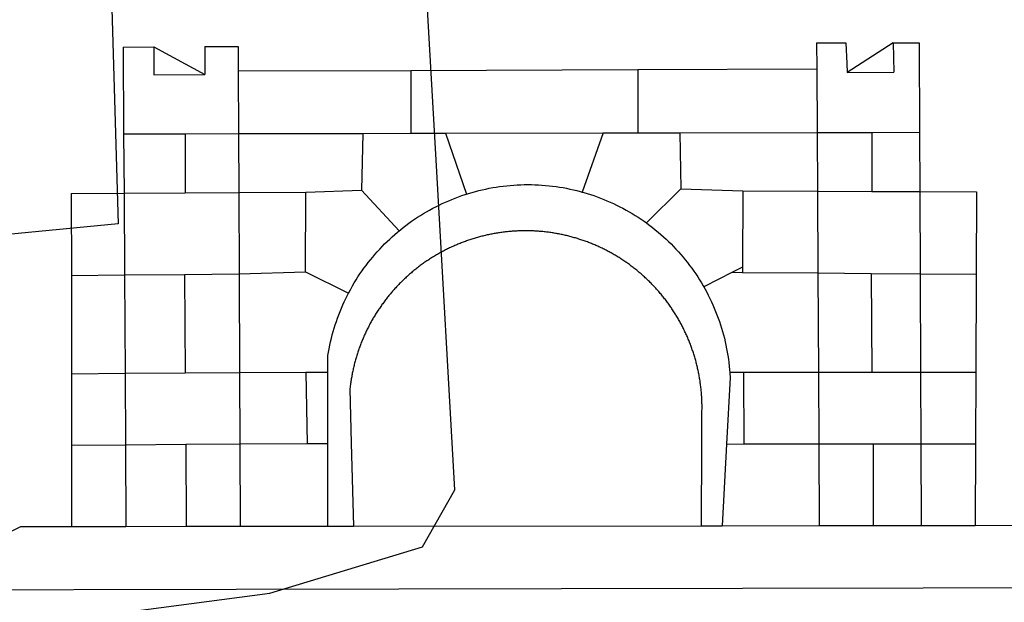
# Model space of a CAD drawing. Units: millimetres. Extents: x 182719 to 7800664, y 539437 to 1685375.
# Drawn here: x 185892 to 185901, y 1679982 to 1679988 of the extents above; entities that cross this region are included whole.
import ezdxf

# ---------------------------------------------------------------- set-up
doc = ezdxf.new("R2010")
doc.units = ezdxf.units.MM
doc.header["$LTSCALE"] = 5
doc.header["$MEASUREMENT"] = 0
for name, color, linetype in [('BRAZAO', 7, 'Continuous'), ('V-LOTE', 1, 'Continuous'), ('V-QUADRA', 40, 'Continuous'), ('V-TESTADA', 4, 'Continuous')]:
    doc.layers.add(name, color=color, linetype=linetype)

# ---------------------------------------------------------------- blocks, each defined once
blk = doc.blocks.new('Logo_Prefeitura')
at = {"layer": 'BRAZAO'}
for points in [[(-189.79, -291.99), (-175.39, -291.91)], [(-189.79, -291.99), (-189.56, -332.5)], [(-175.39, -291.91), (-175.53, -304.88)], [(-175.39, -291.91), (-151.58, -304.77)], [(-151.64, -291.79), (-136.04, -291.71)], [(-151.64, -291.79), (-151.59, -301.68)], [(-136.04, -291.71), (-135.99, -303.14)], [(134.32, -289.98), (134.39, -302.22)], [(134.32, -289.98), (147.98, -290)], [(147.98, -290), (148.39, -299.73)], [(170.03, -290.02), (148.56, -303.85)], [(170.03, -290.02), (170.49, -303.64)], [(170.03, -290.02), (182.22, -290.03)], [(182.22, -290.03), (182.4, -331.79)], [(-151.59, -301.68), (-151.58, -304.77)], [(-135.99, -303.14), (-55.37, -302.86)], [(-135.99, -303.14), (-135.87, -332.4)], [(-55.37, -302.86), (-55.41, -332.25)], [(-55.37, -302.86), (50.83, -302.5)], [(50.83, -302.5), (50.79, -332.04)], [(50.83, -302.5), (134.39, -302.22)], [(134.39, -302.22), (134.54, -331.88)], [(148.39, -299.73), (148.56, -303.85)], [(148.56, -303.85), (170.49, -303.64)], [(-175.53, -304.88), (-151.58, -304.77)], [(-189.56, -332.5), (-160.78, -332.45)], [(-189.56, -332.5), (-189.39, -360.2)], [(-160.78, -332.45), (-160.88, -360.02)], [(-160.78, -332.45), (-135.87, -332.4)], [(-135.87, -332.4), (-77.8, -332.29)], [(-135.87, -332.4), (-135.75, -359.86)], [(-77.8, -332.29), (-78.41, -358.86)], [(-77.8, -332.29), (-55.41, -332.25)], [(-55.41, -332.25), (-39.09, -332.21)], [(-39.09, -332.21), (34.54, -332.07)], [(-39.09, -332.21), (-29.27, -360.64)], [(34.54, -332.07), (24.82, -359.7)], [(34.54, -332.07), (50.79, -332.04)], [(50.79, -332.04), (70.39, -332)], [(70.39, -332), (134.54, -331.88)], [(70.39, -332), (70.81, -358.13)], [(134.54, -331.88), (160.18, -331.83)], [(134.54, -331.88), (134.69, -359.32)], [(160.18, -331.83), (160.07, -359.42)], [(160.18, -331.83), (182.4, -331.79)], [(182.4, -331.79), (182.51, -359.5)], [(-104.48, -359.67), (-78.41, -358.86)], [(-78.41, -358.86), (-60.85, -377.83)], [(-29.27, -360.64), (-28.33, -360.34), (-26.74, -359.87), (-25.15, -359.43), (-23.55, -359.02), (-21.94, -358.63), (-20.33, -358.27), (-18.71, -357.94), (-17.08, -357.64), (-15.45, -357.37), (-13.82, -357.13), (-12.18, -356.91), (-10.54, -356.72), (-8.9, -356.56), (-7.25, -356.43), (-5.6, -356.33), (-3.95, -356.26), (-2.3, -356.22), (-0.64, -356.2), (-0.64, -356.2), (1.01, -356.22), (2.66, -356.26), (4.31, -356.33), (5.96, -356.43), (7.61, -356.56), (9.25, -356.72), (10.9, -356.91), (12.53, -357.12), (14.17, -357.37), (15.8, -357.64), (17.42, -357.94), (19.04, -358.27), (20.66, -358.63), (22.26, -359.02), (23.86, -359.43), (24.82, -359.7)], [(70.81, -358.13), (54.79, -374.14)], [(70.81, -358.13), (99.78, -359.19)], [(-214.05, -360.35), (-189.39, -360.2)], [(-214.05, -360.35), (-214.01, -398.6)], [(-189.39, -360.2), (-160.88, -360.02)], [(-189.39, -360.2), (-189.17, -398.37)], [(-160.88, -360.02), (-135.75, -359.86)], [(-135.75, -359.86), (-104.48, -359.67)], [(-135.75, -359.86), (-135.59, -397.88)], [(-104.57, -397.01), (-104.48, -359.67)], [(-60.85, -377.83), (-60.23, -377.31), (-58.93, -376.28), (-57.62, -375.28), (-56.29, -374.29), (-54.95, -373.33), (-53.59, -372.4), (-52.21, -371.49), (-50.82, -370.6), (-49.41, -369.73), (-47.98, -368.89), (-46.54, -368.08), (-45.09, -367.29), (-43.63, -366.53), (-42.15, -365.79), (-40.66, -365.08), (-39.15, -364.39), (-37.64, -363.73), (-36.11, -363.1), (-34.57, -362.49), (-33.03, -361.92), (-31.47, -361.36), (-29.9, -360.84), (-29.27, -360.64)], [(24.82, -359.7), (25.46, -359.87), (27.04, -360.34), (28.62, -360.84), (30.18, -361.36), (31.74, -361.91), (33.29, -362.49), (34.83, -363.1), (36.35, -363.73), (37.87, -364.39), (39.37, -365.08), (40.86, -365.79), (42.34, -366.53), (43.81, -367.29), (45.26, -368.08), (46.7, -368.89), (48.12, -369.73), (49.53, -370.59), (50.92, -371.48), (52.3, -372.4), (53.66, -373.33), (54.79, -374.14)], [(99.78, -359.19), (99.66, -394.77)], [(99.78, -359.19), (134.69, -359.32)], [(134.69, -359.32), (134.89, -397.48)], [(134.69, -359.32), (160.07, -359.42)], [(160.07, -359.42), (182.51, -359.5)], [(182.51, -359.5), (209.11, -359.6)], [(182.51, -359.5), (182.67, -397.86)], [(209.11, -359.6), (208.95, -398.07)], [(54.79, -374.14), (55.01, -374.29), (56.34, -375.27), (57.65, -376.28), (58.94, -377.31), (60.22, -378.36), (61.47, -379.44), (62.71, -380.53), (63.93, -381.65), (65.13, -382.79), (66.3, -383.94), (67.46, -385.12), (68.6, -386.32), (69.72, -387.54), (70.81, -388.78), (71.88, -390.03), (72.93, -391.31), (73.96, -392.6), (74.97, -393.92), (75.95, -395.24), (76.91, -396.59), (77.84, -397.95), (78.76, -399.33), (79.64, -400.72), (80.51, -402.13), (81.34, -403.56), (81.59, -404)], [(-84.44, -406.86), (-84.23, -406.45), (-83.44, -405), (-82.63, -403.56), (-81.79, -402.14), (-80.93, -400.73), (-80.04, -399.33), (-79.13, -397.96), (-78.19, -396.59), (-77.23, -395.25), (-76.25, -393.92), (-75.25, -392.61), (-74.22, -391.31), (-73.17, -390.04), (-72.09, -388.78), (-71, -387.54), (-69.88, -386.32), (-68.75, -385.13), (-67.59, -383.95), (-66.41, -382.79), (-65.21, -381.65), (-63.99, -380.53), (-62.76, -379.44), (-61.5, -378.36), (-60.85, -377.83)], [(79.13, -443.92), (79.06, -443.61), (78.95, -443.09), (78.84, -442.57), (78.72, -442.05), (78.6, -441.53), (78.48, -441.01), (78.35, -440.49), (78.22, -439.97), (78.09, -439.45), (77.95, -438.94), (77.81, -438.42), (77.67, -437.91), (77.53, -437.39), (77.38, -436.88), (77.22, -436.37), (77.07, -435.86), (76.91, -435.35), (76.74, -434.84), (76.58, -434.33), (76.41, -433.83), (76.23, -433.32), (76.06, -432.82), (75.88, -432.32), (75.7, -431.81), (75.51, -431.31), (75.32, -430.81), (75.13, -430.32), (74.93, -429.82), (74.73, -429.32), (74.53, -428.83), (74.33, -428.34), (74.12, -427.85), (73.91, -427.36), (73.69, -426.87), (73.47, -426.38), (73.25, -425.89), (73.03, -425.41), (72.8, -424.93), (72.57, -424.44), (72.34, -423.96), (72.1, -423.49), (71.86, -423.01), (71.62, -422.53), (71.37, -422.06), (71.12, -421.59), (70.87, -421.12), (70.62, -420.65), (70.36, -420.18), (70.1, -419.71), (69.83, -419.25), (69.57, -418.79), (69.3, -418.33), (69.02, -417.87), (68.75, -417.41), (68.47, -416.96), (68.19, -416.5), (67.9, -416.05), (67.61, -415.6), (67.32, -415.15), (67.03, -414.71), (66.73, -414.26), (66.44, -413.82), (66.13, -413.38), (65.83, -412.94), (65.52, -412.51), (65.21, -412.07), (64.9, -411.64), (64.58, -411.21), (64.26, -410.78), (63.94, -410.36), (63.62, -409.93), (63.29, -409.51), (62.96, -409.09), (62.63, -408.67), (62.29, -408.26), (61.95, -407.84), (61.61, -407.43), (61.27, -407.02), (60.92, -406.62), (60.57, -406.21), (60.22, -405.81), (59.87, -405.41), (59.51, -405.01), (59.15, -404.62), (58.79, -404.23), (58.43, -403.84), (58.06, -403.45), (57.69, -403.06), (57.32, -402.68), (56.95, -402.3), (56.57, -401.92), (56.19, -401.54), (55.81, -401.17), (55.43, -400.8), (55.04, -400.43), (54.65, -400.06), (54.26, -399.7), (53.87, -399.34), (53.47, -398.98), (53.07, -398.62), (52.67, -398.27), (52.27, -397.92), (51.87, -397.57), (51.46, -397.23), (51.05, -396.88), (50.64, -396.54), (50.22, -396.21), (49.81, -395.87), (49.39, -395.54), (48.97, -395.21), (48.55, -394.88), (48.13, -394.56), (47.7, -394.24), (47.27, -393.92), (46.84, -393.6), (46.41, -393.29), (45.97, -392.98), (45.54, -392.67), (45.1, -392.37), (44.66, -392.07), (44.22, -391.77), (43.77, -391.47), (43.32, -391.18), (42.88, -390.89), (42.43, -390.6), (41.97, -390.32), (41.52, -390.03), (41.07, -389.76), (40.61, -389.48), (40.15, -389.21), (39.69, -388.94), (39.23, -388.67), (38.76, -388.41), (38.3, -388.15), (37.83, -387.89), (37.36, -387.64), (36.89, -387.38), (36.41, -387.14), (35.94, -386.89), (35.46, -386.65), (34.99, -386.41), (34.51, -386.17), (34.03, -385.94), (33.55, -385.71), (33.06, -385.48), (32.58, -385.26), (32.09, -385.04), (31.6, -384.82), (31.12, -384.61), (30.63, -384.4), (30.13, -384.19), (29.64, -383.98), (29.15, -383.78), (28.65, -383.59), (28.15, -383.39), (27.66, -383.2), (27.16, -383.01), (26.66, -382.82), (26.15, -382.64), (25.65, -382.46), (25.15, -382.29), (24.64, -382.12), (24.13, -381.95), (23.63, -381.78), (23.12, -381.62), (22.61, -381.46), (22.1, -381.3), (21.59, -381.15), (21.07, -381), (20.56, -380.86), (20.05, -380.71), (19.53, -380.57), (19.01, -380.44), (18.5, -380.31), (17.98, -380.18), (17.46, -380.05), (16.94, -379.93), (16.42, -379.81), (15.9, -379.69), (15.38, -379.58), (14.86, -379.47), (14.33, -379.36), (13.81, -379.26), (13.28, -379.16), (12.76, -379.07), (12.23, -378.98), (11.71, -378.89), (11.18, -378.8), (10.65, -378.72), (10.12, -378.64), (9.59, -378.57), (9.07, -378.49), (8.54, -378.43), (8.01, -378.36), (7.48, -378.3), (6.95, -378.24), (6.41, -378.19), (5.88, -378.14), (5.35, -378.09), (4.82, -378.04), (4.29, -378.01), (3.75, -377.97), (3.22, -377.93), (2.69, -377.9), (2.15, -377.88), (1.62, -377.85), (1.09, -377.83), (0.55, -377.82), (0.02, -377.8), (-0.51, -377.79), (-1.05, -377.79), (-1.58, -377.78), (-1.58, -377.78), (-2.11, -377.79), (-2.65, -377.79), (-3.18, -377.8), (-3.72, -377.81), (-4.25, -377.82), (-4.78, -377.84), (-5.32, -377.86), (-5.85, -377.89), (-6.38, -377.92), (-6.92, -377.95), (-7.45, -377.98), (-7.98, -378.02), (-8.51, -378.06), (-9.05, -378.11), (-9.58, -378.16), (-10.11, -378.21), (-10.64, -378.27), (-11.17, -378.33), (-11.7, -378.39), (-12.23, -378.45), (-12.76, -378.52), (-13.29, -378.6), (-13.82, -378.67), (-14.34, -378.75), (-14.87, -378.84), (-15.4, -378.92), (-15.92, -379.01), (-16.45, -379.11), (-16.97, -379.2), (-17.5, -379.3), (-18.02, -379.41), (-18.55, -379.51), (-19.07, -379.63), (-19.59, -379.74), (-20.11, -379.86), (-20.63, -379.98), (-21.15, -380.1), (-21.67, -380.23), (-22.19, -380.36), (-22.7, -380.49), (-23.22, -380.63), (-23.73, -380.77), (-24.25, -380.91), (-24.76, -381.06), (-25.27, -381.21), (-25.78, -381.37), (-26.29, -381.52), (-26.8, -381.68), (-27.31, -381.85), (-27.82, -382.01), (-28.33, -382.19), (-28.83, -382.36), (-29.33, -382.54), (-29.84, -382.72), (-30.34, -382.9), (-30.84, -383.09), (-31.34, -383.28), (-31.83, -383.47), (-32.33, -383.67), (-32.83, -383.86), (-33.32, -384.07), (-33.81, -384.27), (-34.3, -384.48), (-34.79, -384.7), (-35.28, -384.91), (-35.77, -385.13), (-36.25, -385.35), (-36.74, -385.58), (-37.22, -385.8), (-37.7, -386.03), (-38.18, -386.27), (-38.66, -386.51), (-39.14, -386.75), (-39.61, -386.99), (-40.09, -387.24), (-40.56, -387.49), (-41.03, -387.74), (-41.5, -387.99), (-41.96, -388.25), (-42.43, -388.52), (-42.89, -388.78), (-43.35, -389.05), (-43.81, -389.32), (-44.27, -389.59), (-44.73, -389.87), (-45.18, -390.15), (-45.64, -390.43), (-46.09, -390.72), (-46.54, -391.01), (-46.98, -391.3), (-47.43, -391.59), (-47.87, -391.89), (-48.32, -392.19), (-48.75, -392.49), (-49.19, -392.8), (-49.63, -393.11), (-50.06, -393.42), (-50.49, -393.73), (-50.92, -394.05), (-51.35, -394.37), (-51.78, -394.69), (-52.2, -395.01), (-52.62, -395.34), (-53.04, -395.67), (-53.46, -396.01), (-53.87, -396.34), (-54.29, -396.68), (-54.7, -397.02), (-55.1, -397.37), (-55.51, -397.71), (-55.91, -398.06), (-56.31, -398.41), (-56.71, -398.77), (-57.11, -399.13), (-57.51, -399.49), (-57.9, -399.85), (-58.29, -400.21), (-58.68, -400.58), (-59.06, -400.95), (-59.44, -401.32), (-59.82, -401.7), (-60.2, -402.07), (-60.58, -402.45), (-60.95, -402.83), (-61.32, -403.22), (-61.69, -403.61), (-62.05, -403.99), (-62.42, -404.39), (-62.78, -404.78), (-63.14, -405.18), (-63.49, -405.57), (-63.84, -405.98), (-64.19, -406.38), (-64.54, -406.78), (-64.89, -407.19), (-65.23, -407.6), (-65.57, -408.01), (-65.91, -408.43), (-66.24, -408.84), (-66.57, -409.26), (-66.9, -409.68), (-67.23, -410.1), (-67.55, -410.53), (-67.87, -410.96), (-68.19, -411.38), (-68.5, -411.82), (-68.82, -412.25), (-69.12, -412.68), (-69.43, -413.12), (-69.74, -413.56), (-70.04, -414), (-70.33, -414.44), (-70.63, -414.89), (-70.92, -415.34), (-71.21, -415.78), (-71.5, -416.23), (-71.78, -416.69), (-72.06, -417.14), (-72.34, -417.6), (-72.61, -418.05), (-72.89, -418.51), (-73.16, -418.97), (-73.42, -419.44), (-73.68, -419.9), (-73.94, -420.37), (-74.2, -420.84), (-74.45, -421.31), (-74.71, -421.78), (-74.95, -422.25), (-75.2, -422.73), (-75.44, -423.2), (-75.68, -423.68), (-75.91, -424.16), (-76.14, -424.64), (-76.37, -425.12), (-76.6, -425.6), (-76.82, -426.09), (-77.04, -426.58), (-77.26, -427.06), (-77.47, -427.55), (-77.68, -428.05), (-77.89, -428.54), (-78.09, -429.03), (-78.29, -429.53), (-78.49, -430.02), (-78.69, -430.52), (-78.88, -431.02), (-79.06, -431.52), (-79.25, -432.02), (-79.43, -432.52), (-79.61, -433.02), (-79.78, -433.53), (-79.96, -434.03), (-80.12, -434.54), (-80.29, -435.05), (-80.45, -435.56), (-80.61, -436.07), (-80.76, -436.58), (-80.92, -437.09), (-81.06, -437.6), (-81.21, -438.12), (-81.35, -438.63), (-81.49, -439.15), (-81.62, -439.66), (-81.76, -440.18), (-81.88, -440.7), (-82.01, -441.22), (-82.13, -441.74), (-82.25, -442.26), (-82.36, -442.78), (-82.48, -443.3), (-82.58, -443.81)], [(99.66, -394.77), (94.98, -397.16)], [(99.66, -394.77), (99.65, -397.2)], [(-214.01, -398.6), (-189.17, -398.37)], [(-214.01, -398.6), (-213.97, -444.68)], [(-189.17, -398.37), (-161.16, -398.12)], [(-189.17, -398.37), (-188.9, -444.51)], [(-161.16, -398.12), (-135.59, -397.88)], [(-161.16, -398.12), (-160.87, -444.33)], [(-135.59, -397.88), (-104.57, -397.01)], [(-135.59, -397.88), (-135.4, -444.16)], [(-104.57, -397.01), (-84.44, -406.86)], [(94.98, -397.16), (81.59, -404)], [(94.98, -397.16), (99.65, -397.2)], [(99.65, -397.2), (134.89, -397.48)], [(134.89, -397.48), (159.82, -397.68)], [(134.89, -397.48), (135.14, -443.93)], [(159.82, -397.68), (160.19, -443.94)], [(159.82, -397.68), (182.67, -397.86)], [(182.67, -397.86), (208.95, -398.07)], [(182.67, -397.86), (182.86, -443.94)], [(208.95, -398.07), (208.76, -443.94)], [(81.59, -404), (82.16, -405), (82.95, -406.45), (83.71, -407.92), (84.44, -409.39), (85.16, -410.89), (85.84, -412.39), (86.5, -413.91), (87.13, -415.43), (87.74, -416.97), (88.31, -418.52), (88.86, -420.08), (89.39, -421.64), (89.88, -423.22), (90.35, -424.8), (90.79, -426.4), (91.21, -428), (91.59, -429.6), (91.95, -431.22), (92.28, -432.84), (92.58, -434.46), (92.85, -436.09), (93.09, -437.73), (93.31, -439.37), (93.49, -441.01), (93.65, -442.65), (93.75, -443.92)], [(-94.14, -443.89), (-94.13, -436.1), (-93.86, -434.47), (-93.56, -432.84), (-93.23, -431.22), (-92.87, -429.61), (-92.49, -428), (-92.08, -426.4), (-91.64, -424.81), (-91.17, -423.23), (-90.67, -421.65), (-90.15, -420.08), (-89.6, -418.52), (-89.02, -416.98), (-88.41, -415.44), (-87.78, -413.91), (-87.12, -412.39), (-86.44, -410.89), (-85.73, -409.4), (-84.99, -407.92), (-84.44, -406.86)], [(-188.9, -444.51), (-213.97, -444.68)], [(-213.97, -444.68), (-213.94, -477.83)], [(-160.87, -444.33), (-188.9, -444.51)], [(-188.9, -444.51), (-188.7, -477.67)], [(-135.4, -444.16), (-160.87, -444.33)], [(-104.38, -443.96), (-135.4, -444.16)], [(-135.4, -444.16), (-135.26, -477.32)], [(-94.14, -443.89), (-104.38, -443.96)], [(-104.38, -443.96), (-103.84, -477.11)], [(-94.16, -477.05), (-94.14, -443.89)], [(-82.58, -443.81), (-82.69, -444.35), (-82.79, -444.87), (-82.89, -445.4), (-82.98, -445.92), (-83.07, -446.45), (-83.16, -446.97), (-83.25, -447.5), (-83.33, -448.03), (-83.41, -448.56), (-83.48, -449.09), (-83.55, -449.61), (-83.62, -450.14), (-83.68, -450.67), (-83.78, -451.54), (-83.16, -476.98)], [(80.63, -477.37), (80.67, -464.31), (80.69, -463.78), (80.71, -463.25), (80.73, -462.71), (80.74, -462.18), (80.75, -461.65), (80.76, -461.11), (80.77, -460.58), (80.77, -460.04), (80.76, -459.51), (80.76, -458.98), (80.75, -458.44), (80.73, -457.91), (80.71, -457.38), (80.69, -456.84), (80.67, -456.31), (80.64, -455.78), (80.61, -455.24), (80.58, -454.71), (80.54, -454.18), (80.5, -453.65), (80.45, -453.11), (80.41, -452.58), (80.35, -452.05), (80.3, -451.52), (80.24, -450.99), (80.18, -450.46), (80.11, -449.93), (80.04, -449.4), (79.97, -448.87), (79.9, -448.34), (79.82, -447.81), (79.73, -447.29), (79.65, -446.76), (79.56, -446.23), (79.47, -445.71), (79.37, -445.18), (79.27, -444.66), (79.17, -444.13), (79.13, -443.92)], [(93.75, -443.92), (93.78, -444.3), (93.9, -446.3), (92.2, -477.36)], [(100.14, -443.93), (93.75, -443.92)], [(135.14, -443.93), (100.14, -443.93)], [(100.14, -443.93), (100.38, -477.35)], [(160.19, -443.94), (135.14, -443.93)], [(135.14, -443.93), (135.32, -477.32)], [(182.86, -443.94), (160.19, -443.94)], [(208.76, -443.94), (182.86, -443.94)], [(182.86, -443.94), (183, -477.29)], [(208.76, -443.94), (208.62, -477.27)], [(-213.94, -477.83), (-188.7, -477.67)], [(-213.94, -477.83), (-213.9, -515.84)], [(-188.7, -477.67), (-160.5, -477.48)], [(-188.7, -477.67), (-188.48, -515.81)], [(-160.5, -477.48), (-135.26, -477.32)], [(-160.5, -477.48), (-160.31, -515.78)], [(-135.26, -477.32), (-103.84, -477.11)], [(-135.26, -477.32), (-135.1, -515.75)], [(-103.84, -477.11), (-94.16, -477.05)], [(-94.19, -515.71), (-94.16, -477.05)], [(-83.16, -476.98), (-82.21, -515.7)], [(80.51, -515.52), (80.63, -477.37)], [(92.2, -477.36), (90.12, -515.51)], [(92.2, -477.36), (100.38, -477.35)], [(100.38, -477.35), (135.32, -477.32)], [(135.32, -477.32), (160.73, -477.3)], [(135.32, -477.32), (135.52, -515.46)], [(160.73, -477.3), (183, -477.29)], [(160.73, -477.3), (160.81, -515.43)], [(183, -477.29), (208.62, -477.27)], [(183, -477.29), (183.16, -515.41)], [(208.62, -477.27), (208.47, -515.38)], [(135.52, -515.46), (160.81, -515.43)], [(160.81, -515.43), (183.16, -515.41)], [(183.16, -515.41), (208.47, -515.38)], [(208.47, -515.38), (238.93, -515.34), (238.93, -515.34), (256.94, -525.68), (442.31, -525.4)], [(-445.37, -528.71), (-262.56, -528.04), (-237.62, -515.87), (-213.9, -515.84)], [(-213.9, -515.84), (-188.48, -515.81)], [(-188.48, -515.81), (-160.31, -515.78)], [(-160.31, -515.78), (-135.1, -515.75)], [(-135.1, -515.75), (-94.19, -515.71)], [(-94.19, -515.71), (-82.21, -515.7)], [(-82.21, -515.7), (80.51, -515.52)], [(80.51, -515.52), (90.12, -515.51)], [(90.12, -515.51), (135.52, -515.46)], [(-441.09, -545.84), (15.02, -544.89)], [(15.02, -544.89), (437.79, -544.01)]]:
    blk.add_lwpolyline(points, dxfattribs=at)

msp = doc.modelspace()

# ---------------------------------------------------------------- linework, layer by layer
at = {"layer": 'V-LOTE'}
msp.add_lwpolyline([(185891.15, 1680015.53), (185892.5, 1679993.09), (185892.71, 1679985.9), (185875.28, 1679984.24), (185853.9, 1679982.45), (185836.12, 1679980.72), (185822.54, 1679979.63), (185820.63, 1679979.36), (185820.38, 1679979.49), (185813.87, 1679978.79), (185780.63, 1679975.95), (185769.77, 1679974.83), (185760.59, 1679974.15), (185759.84, 1679984.46), (185756.95, 1680032.47), (185757.1, 1680033.03), (185834.33, 1680039.76)], dxfattribs=at)
at = {"layer": 'V-QUADRA'}
msp.add_lwpolyline([(185766.68, 1679970.99), (185889.56, 1679981.98), (185889.56, 1679981.98), (185892.69, 1679982.28), (185892.69, 1679982.28), (185892.83, 1679982.3), (185892.83, 1679982.3), (185894.12, 1679982.47), (185895.54, 1679982.9), (185895.84, 1679983.43), (185895.67, 1679986.44), (185895.67, 1679986.44), (185893.22, 1680028.88), (185892.07, 1680046), (185892.07, 1680046), (185891.99, 1680047.19), (185891.18, 1680048.37), (185889.9, 1680049.01), (185888.6, 1680048.9), (185888.6, 1680048.9), (185853.71, 1680045.94), (185756.66, 1680037.2)], dxfattribs=at)
at = {"layer": 'V-TESTADA'}
msp.add_lwpolyline([(185891.15, 1680015.53), (185892.5, 1679993.09), (185892.71, 1679985.9), (185875.28, 1679984.24), (185853.9, 1679982.45), (185836.12, 1679980.72), (185822.54, 1679979.63), (185820.63, 1679979.36), (185820.38, 1679979.49), (185813.87, 1679978.79), (185780.63, 1679975.95), (185769.77, 1679974.83), (185760.59, 1679974.15), (185759.84, 1679984.46), (185756.95, 1680032.47), (185757.1, 1680033.03), (185834.33, 1680039.76)], dxfattribs=at)

# ---------------------------------------------------------------- block references
at = {"layer": 'BRAZAO', "xscale": 0.01989101385697722, "yscale": 0.01989101385697722, "zscale": 0.01989101399282936}
msp.add_blockref('Logo_Prefeitura', (185896.5328, 1679993.3513), dxfattribs=at)

doc.saveas('drawing.dxf')
